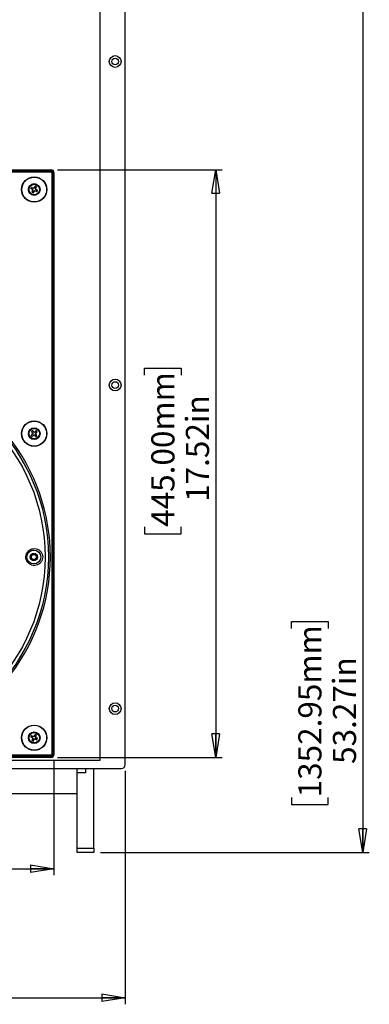
# Model space of a CAD drawing. Units: inches. Extents: x 0.3 to 33.8, y 0.2 to 21.7.
# Drawn here: x 11.9 to 14, y 5.9 to 11.8 of the extents above; entities that cross this region are included whole.
import ezdxf

# ---------------------------------------------------------------- set-up
doc = ezdxf.new("R2010")
doc.units = ezdxf.units.IN
doc.header["$MEASUREMENT"] = 0
doc.layers.add('BORDERS', color=7, linetype='Continuous')
doc.styles.add('SLDTEXTSTYLE0', font='TXT', dxfattribs={"width": 0.75})
doc.dimstyles.new('SLDDIMSTYLE0', dxfattribs={"dimtxt": 0.137795, "dimasz": 0.14, "dimexe": 0, "dimexo": 0.0625, "dimgap": 0.034449, "dimtad": 1, "dimlfac": 5, "dimrnd": 1e-09, "dimzin": 4, "dimdsep": 46, "dimtxsty": 'SLDTEXTSTYLE0', "dimblk1": 'CLOSED', "dimblk2": 'CLOSED', "dimsah": 1, "dimcen": 0.09, "dimadec": 0, "dimazin": 1, "dimtfac": 1, "dimtofl": 0, "dimtmove": 0, "dimatfit": 3, "dimldrblk": 'CLOSED', "dimfxl": 0, "dimfrac": 2, "dimtolj": 1, "dimtzin": 12, "dimarcsym": 0})
doc.dimstyles.new('SLDDIMSTYLE1', dxfattribs={"dimtxt": 0.137795, "dimasz": 0.14, "dimexe": 0, "dimexo": 0.0625, "dimgap": 0.034449, "dimtad": 1, "dimlfac": 5, "dimrnd": 1e-09, "dimzin": 12, "dimdsep": 46, "dimtxsty": 'SLDTEXTSTYLE0', "dimblk1": 'CLOSED', "dimblk2": 'CLOSED', "dimsah": 1, "dimcen": 0.09, "dimadec": 0, "dimazin": 3, "dimtfac": 1, "dimtofl": 0, "dimtmove": 0, "dimatfit": 3, "dimldrblk": 'CLOSED', "dimfxl": 0, "dimfrac": 2, "dimtolj": 1, "dimtzin": 12, "dimarcsym": 0})

# ---------------------------------------------------------------- blocks, each defined once
blk = doc.blocks.new('_Closed')
at = {"color": 0, "linetype": 'ByBlock', "lineweight": -2}
for p, q in [((-1, 0.166667), (0, 0)), ((-1, 0.166667), (-1, -0.166667)), ((0, 0), (-1, -0.166667)), ((0, 0), (-1, 0))]:
    blk.add_line(p, q, dxfattribs=at)
blk = doc.blocks.new('_D')
at = {"layer": 'BORDERS'}
for p, q in [((9.3382, 7.297), (9.3382, 5.9059)), ((12.5382, 7.297), (12.5382, 5.9059)), ((10.5059, 6.3701), (10.4639, 6.3701)), ((10.4639, 6.3701), (10.4639, 6.1514)), ((11.4104, 6.3701), (11.4524, 6.3701)), ((11.4524, 6.3701), (11.4524, 6.1514)), ((10.4639, 6.1514), (10.5059, 6.1514)), ((11.4524, 6.1514), (11.4104, 6.1514)), ((9.3382, 5.9452), (12.5382, 5.9452))]:
    blk.add_line(p, q, dxfattribs=at)
at = {"layer": 'BORDERS', "xscale": 0.14, "yscale": 0.14, "rotation": 180.0000000000004}
blk.add_blockref('_Closed', (9.3382, 5.9452, -0.4703), dxfattribs=at)
at = {"layer": 'BORDERS', "xscale": 0.14, "yscale": 0.14}
blk.add_blockref('_Closed', (12.5382, 5.9452, -0.4703), dxfattribs=at)
at = {"layer": 'BORDERS', "char_height": 0.1378, "attachment_point": 1, "style": 'SLDTEXTSTYLE0'}
for s, insert in [('406.40mm', (10.5059, 6.329)), ('16.00in', (10.6547, 6.1229))]:
    blk.add_mtext(s, dxfattribs=dict(at, insert=insert))
blk = doc.blocks.new('_D_1')
at = {"layer": 'BORDERS'}
for p, q in [((12.2901, 17.4645), (13.9936, 17.4645)), ((13.9542, 17.4645), (13.9542, 6.8114)), ((13.5293, 8.1458), (13.5293, 8.1877)), ((13.5293, 8.1877), (13.748, 8.1877)), ((13.748, 8.1877), (13.748, 8.1458)), ((13.5293, 7.1395), (13.5293, 7.0975)), ((13.748, 7.0975), (13.748, 7.1395)), ((13.5293, 7.0975), (13.748, 7.0975)), ((12.3901, 6.8114), (13.9936, 6.8114))]:
    blk.add_line(p, q, dxfattribs=at)
at = {"layer": 'BORDERS', "xscale": 0.14, "yscale": 0.14}
for p, rotation in [((13.9542, 17.4645, -0.4703), 90.0000000000004), ((13.9542, 6.8114, -0.4703), 270.0000000000004)]:
    blk.add_blockref('_Closed', p, dxfattribs=dict(at, rotation=rotation))
at = {"layer": 'BORDERS', "char_height": 0.1378, "attachment_point": 1, "rotation": 90, "style": 'SLDTEXTSTYLE0'}
for s, insert in [('1352.95mm', (13.5704, 7.1395)), ('53.27in', (13.7766, 7.3392))]:
    blk.add_mtext(s, dxfattribs=dict(at, insert=insert))
blk = doc.blocks.new('_D_6')
at = {"layer": 'BORDERS'}
for p, q in [((9.7632, 7.3563), (9.7632, 6.6749)), ((12.1132, 7.3563), (12.1132, 6.6749)), ((10.3273, 7.1391), (10.2854, 7.1391)), ((10.2854, 7.1391), (10.2854, 6.9204)), ((11.2318, 7.1391), (11.2738, 7.1391)), ((11.2738, 7.1391), (11.2738, 6.9204)), ((10.2854, 6.9204), (10.3273, 6.9204)), ((11.2738, 6.9204), (11.2318, 6.9204)), ((9.7632, 6.7142), (12.1132, 6.7142))]:
    blk.add_line(p, q, dxfattribs=at)
at = {"layer": 'BORDERS', "xscale": 0.14, "yscale": 0.14, "rotation": 180.0000000000004}
blk.add_blockref('_Closed', (9.7632, 6.7142, -0.4703), dxfattribs=at)
at = {"layer": 'BORDERS', "xscale": 0.14, "yscale": 0.14}
blk.add_blockref('_Closed', (12.1132, 6.7142, -0.4703), dxfattribs=at)
at = {"layer": 'BORDERS', "char_height": 0.1378, "attachment_point": 1, "style": 'SLDTEXTSTYLE0'}
for s, insert in [('298.45mm', (10.3273, 7.098)), ('11.75in', (10.4761, 6.8919))]:
    blk.add_mtext(s, dxfattribs=dict(at, insert=insert))
blk = doc.blocks.new('_D_7')
at = {"layer": 'BORDERS'}
for p, q in [((12.1345, 10.8816), (13.117, 10.8816)), ((13.0777, 10.8816), (13.0777, 7.3777)), ((12.6528, 9.6571), (12.6528, 9.6991)), ((12.6528, 9.6991), (12.8715, 9.6991)), ((12.8715, 9.6991), (12.8715, 9.6571)), ((12.6528, 8.7526), (12.6528, 8.7106)), ((12.8715, 8.7106), (12.8715, 8.7526)), ((12.6528, 8.7106), (12.8715, 8.7106)), ((12.1345, 7.3777), (13.117, 7.3777))]:
    blk.add_line(p, q, dxfattribs=at)
at = {"layer": 'BORDERS', "xscale": 0.14, "yscale": 0.14}
for p, rotation in [((13.0777, 10.8816, -0.4703), 90.0000000000004), ((13.0777, 7.3777, -0.4703), 270.0000000000004)]:
    blk.add_blockref('_Closed', p, dxfattribs=dict(at, rotation=rotation))
at = {"layer": 'BORDERS', "char_height": 0.1378, "attachment_point": 1, "rotation": 90, "style": 'SLDTEXTSTYLE0'}
for s, insert in [('445.00mm', (12.6939, 8.7526)), ('17.52in', (12.9, 8.9014))]:
    blk.add_mtext(s, dxfattribs=dict(at, insert=insert))

msp = doc.modelspace()

# ---------------------------------------------------------------- linework, layer by layer
at = {"color": 7, "linetype": 'Continuous', "lineweight": 25}
for p, q in [((12.5382, 7.3364), (12.5382, 17.2895)), ((12.3882, 7.3614), (12.3882, 17.1645)), ((9.7812, 10.8816), (12.0952, 10.8816)), ((12.0952, 10.8762), (9.7812, 10.8762)), ((12.0952, 10.8738), (9.7812, 10.8738)), ((9.7812, 10.8684), (12.0952, 10.8684)), ((12.0952, 10.8738), (12.0952, 10.8816)), ((12.0952, 10.8762), (12.0952, 10.8684)), ((12.0999, 10.8636), (12.1078, 10.8636)), ((12.0999, 10.8636), (12.0999, 7.3957)), ((12.1053, 7.3957), (12.1053, 10.8636)), ((12.1132, 10.8636), (12.1053, 10.8636)), ((12.1078, 7.3957), (12.1078, 10.8636)), ((12.1132, 10.8636), (12.1132, 7.3957)), ((11.9751, 10.769), (11.9824, 10.7654)), ((11.983, 10.7662), (11.9752, 10.7691)), ((11.9858, 10.7721), (11.9787, 10.7764)), ((11.9788, 10.7765), (11.9861, 10.773)), ((11.983, 10.7662), (11.9824, 10.7654)), ((11.9865, 10.7608), (11.9824, 10.7654)), ((11.9827, 10.7474), (11.9862, 10.7547)), ((11.9871, 10.7544), (11.9828, 10.7473)), ((11.983, 10.7662), (11.988, 10.7613)), ((11.9858, 10.7721), (11.9861, 10.773)), ((11.9861, 10.773), (11.9923, 10.7727)), ((11.9862, 10.7547), (11.9865, 10.7608)), ((11.9871, 10.7544), (11.9862, 10.7547)), ((11.988, 10.7613), (11.9865, 10.7608)), ((11.993, 10.7516), (11.9901, 10.7437)), ((11.9902, 10.7437), (11.9938, 10.751)), ((11.9923, 10.7727), (11.9969, 10.7768)), ((11.9928, 10.7712), (11.9923, 10.7727)), ((11.9977, 10.7762), (11.9928, 10.7712)), ((11.993, 10.7516), (11.9979, 10.7566)), ((11.993, 10.7516), (11.9938, 10.751)), ((11.9984, 10.7551), (11.9938, 10.751)), ((12.0004, 10.7841), (11.9969, 10.7768)), ((11.9977, 10.7762), (11.9969, 10.7768)), ((11.9977, 10.7762), (12.0005, 10.784)), ((11.9979, 10.7566), (11.9984, 10.7551)), ((12.0045, 10.7548), (11.9984, 10.7551)), ((12.0026, 10.7664), (12.0041, 10.7669)), ((12.0076, 10.7616), (12.0026, 10.7664)), ((12.0035, 10.7734), (12.0079, 10.7805)), ((12.0035, 10.7734), (12.0044, 10.7731)), ((12.0044, 10.7731), (12.0041, 10.7669)), ((12.0041, 10.7669), (12.0082, 10.7623)), ((12.008, 10.7804), (12.0044, 10.7731)), ((12.0048, 10.7557), (12.0045, 10.7548)), ((12.0118, 10.7512), (12.0045, 10.7548)), ((12.0048, 10.7557), (12.0119, 10.7513)), ((12.0076, 10.7616), (12.0082, 10.7623)), ((12.0076, 10.7616), (12.0155, 10.7587)), ((12.0155, 10.7588), (12.0082, 10.7623)), ((11.9773, 9.2981), (11.9833, 9.3035)), ((11.9841, 9.3029), (11.9773, 9.298)), ((11.9849, 9.3154), (11.9787, 9.321)), ((11.9787, 9.3209), (11.984, 9.3149)), ((11.9884, 9.298), (11.9827, 9.2919)), ((11.9828, 9.2918), (11.9889, 9.2972)), ((11.9833, 9.3035), (11.986, 9.309)), ((11.9841, 9.3029), (11.9833, 9.3035)), ((11.9849, 9.3154), (11.984, 9.3149)), ((11.986, 9.309), (11.984, 9.3149)), ((11.9897, 9.3197), (11.9848, 9.3264)), ((11.9849, 9.3265), (11.9903, 9.3204)), ((11.9849, 9.3154), (11.9876, 9.3089)), ((11.9876, 9.3089), (11.986, 9.309)), ((11.9884, 9.298), (11.9948, 9.3007)), ((11.9884, 9.298), (11.9889, 9.2972)), ((11.9948, 9.2992), (11.9889, 9.2972)), ((11.9897, 9.3197), (11.9903, 9.3204)), ((11.9903, 9.3204), (11.9959, 9.3177)), ((11.9948, 9.3007), (11.9948, 9.2992)), ((12.0003, 9.2965), (11.9948, 9.2992)), ((12.0022, 9.3189), (11.9958, 9.3162)), ((11.9958, 9.3162), (11.9959, 9.3177)), ((11.9959, 9.3177), (12.0017, 9.3197)), ((12.0009, 9.2973), (12.0003, 9.2965)), ((12.0057, 9.2904), (12.0003, 9.2965)), ((12.0009, 9.2973), (12.0058, 9.2905)), ((12.0078, 9.3251), (12.0017, 9.3197)), ((12.0022, 9.3189), (12.0017, 9.3197)), ((12.0022, 9.3189), (12.0079, 9.325)), ((12.0058, 9.3016), (12.003, 9.308)), ((12.003, 9.308), (12.0046, 9.3079)), ((12.0073, 9.3135), (12.0046, 9.3079)), ((12.0046, 9.3079), (12.0066, 9.302)), ((12.0058, 9.3016), (12.0066, 9.302)), ((12.0058, 9.3016), (12.0119, 9.2959)), ((12.0065, 9.314), (12.0133, 9.3189)), ((12.0065, 9.314), (12.0073, 9.3135)), ((12.012, 9.296), (12.0066, 9.302)), ((12.0133, 9.3188), (12.0073, 9.3135)), ((11.9757, 8.5655), (11.9795, 8.5671)), ((12.0004, 7.5154), (11.9969, 7.5081)), ((11.9977, 7.5075), (12.0005, 7.5154)), ((11.9751, 7.5003), (11.9824, 7.4968)), ((11.983, 7.4976), (11.9752, 7.5004)), ((11.9858, 7.5034), (11.9787, 7.5078)), ((11.9788, 7.5079), (11.9861, 7.5044)), ((11.983, 7.4976), (11.9824, 7.4968)), ((11.9865, 7.4922), (11.9824, 7.4968)), ((11.9827, 7.4787), (11.9862, 7.486)), ((11.9871, 7.4858), (11.9828, 7.4786)), ((11.983, 7.4976), (11.988, 7.4927)), ((11.9858, 7.5034), (11.9861, 7.5044)), ((11.9861, 7.5044), (11.9923, 7.504)), ((11.9862, 7.486), (11.9865, 7.4922)), ((11.9871, 7.4858), (11.9862, 7.486)), ((11.988, 7.4927), (11.9865, 7.4922)), ((11.993, 7.4829), (11.9901, 7.4751)), ((11.9902, 7.4751), (11.9937, 7.4823)), ((11.9923, 7.504), (11.9969, 7.5081)), ((11.9928, 7.5025), (11.9923, 7.504)), ((11.9977, 7.5075), (11.9928, 7.5025)), ((11.993, 7.4829), (11.9979, 7.4879)), ((11.993, 7.4829), (11.9937, 7.4823)), ((11.9984, 7.4865), (11.9937, 7.4823)), ((11.9977, 7.5075), (11.9969, 7.5081)), ((11.9979, 7.4879), (11.9984, 7.4865)), ((12.0045, 7.4861), (11.9984, 7.4865)), ((12.0026, 7.4978), (12.0041, 7.4983)), ((12.0076, 7.4929), (12.0026, 7.4978)), ((12.0035, 7.5047), (12.0079, 7.5118)), ((12.0035, 7.5047), (12.0044, 7.5045)), ((12.0044, 7.5045), (12.0041, 7.4983)), ((12.0041, 7.4983), (12.0082, 7.4937)), ((12.008, 7.5117), (12.0044, 7.5045)), ((12.0048, 7.487), (12.0045, 7.4861)), ((12.0118, 7.4826), (12.0045, 7.4861)), ((12.0048, 7.487), (12.0119, 7.4827)), ((12.0076, 7.4929), (12.0082, 7.4937)), ((12.0076, 7.4929), (12.0154, 7.49)), ((12.0155, 7.4901), (12.0082, 7.4937)), ((9.4882, 7.3614), (12.3882, 7.3614)), ((12.0952, 7.391), (9.7812, 7.391)), ((9.7812, 7.3856), (12.0952, 7.3856)), ((9.7812, 7.3831), (12.0952, 7.3831)), ((12.0952, 7.3777), (9.7812, 7.3777)), ((12.0952, 7.391), (12.0952, 7.3831)), ((12.0952, 7.3777), (12.0952, 7.3856)), ((12.0999, 7.3957), (12.1078, 7.3957)), ((12.1132, 7.3957), (12.1053, 7.3957)), ((9.3632, 7.3114), (12.5132, 7.3114)), ((12.2507, 7.2864), (12.2507, 7.3114)), ((12.3007, 7.2864), (12.2507, 7.2864)), ((12.2507, 6.8364), (12.2507, 7.2864)), ((12.2507, 7.1614), (12.2507, 7.2864)), ((12.3007, 7.3114), (12.3007, 7.2864)), ((12.3507, 6.8364), (12.3507, 7.3114)), ((12.2507, 7.1614), (9.6256, 7.1614)), ((12.2507, 6.8364), (12.3507, 6.8364)), ((12.2507, 6.8114), (12.2507, 6.8364)), ((12.3507, 6.8114), (12.2507, 6.8114)), ((12.3507, 6.8364), (12.3507, 6.8114))]:
    msp.add_line(p, q, dxfattribs=at)
for centre, radius in [((12.4782, 11.5271), 0.035), ((12.4782, 11.5271), 0.02), ((11.9953, 10.7639), 0.0755), ((11.9953, 10.7639), 0.075), ((11.9953, 10.7639), 0.074), ((11.9953, 10.7639), 0.0349), ((11.9953, 10.7639), 0.0312), ((10.9382, 8.5728), 1.1417), ((10.9382, 8.5728), 1.1221), ((12.4782, 9.598), 0.035), ((12.4782, 9.598), 0.02), ((11.9953, 9.3085), 0.0755), ((11.9953, 9.3085), 0.075), ((11.9953, 9.3085), 0.074), ((11.9953, 9.3085), 0.0349), ((11.9953, 9.3085), 0.0312), ((11.9933, 8.5728), 0.0413), ((11.9933, 8.5728), 0.0217), ((11.9933, 8.5728), 0.0197), ((12.4782, 7.6688), 0.035), ((12.4782, 7.6688), 0.02), ((11.9953, 7.4952), 0.0755), ((11.9953, 7.4952), 0.075), ((11.9953, 7.4952), 0.074), ((11.9953, 7.4952), 0.0349), ((11.9953, 7.4952), 0.0312)]:
    msp.add_circle(centre, radius, dxfattribs=at)
for centre, radius, start, end in [((12.0952, 10.8636), 0.018, 0, 90), ((12.0952, 10.8636), 0.018, 0, 90), ((12.0952, 10.8636), 0.0126, 0, 90), ((12.0952, 10.8636), 0.0126, 0, 90), ((12.0952, 10.8636), 0.0101, 0, 90), ((12.0952, 10.8636), 0.00473, 0, 90), ((11.9953, 10.7639), 0.0208, 142.57475, 165.87363), ((11.9953, 10.7639), 0.0208, 232.57475, 255.87363), ((11.9953, 10.7639), 0.0208, 52.57475, 75.87363), ((11.9953, 10.7639), 0.0208, 322.57475, 345.87363), ((10.9382, 8.5728), 1.1535, 112.69778, 65.70327), ((11.9953, 9.3085), 0.0208, 209.88567, 233.18455), ((11.9953, 9.3085), 0.0208, 119.88567, 143.18455), ((11.9953, 9.3085), 0.0208, 299.88567, 323.18455), ((11.9953, 9.3085), 0.0208, 29.88567, 53.18455), ((11.9933, 8.5728), 0.019, 157.5, 202.5), ((11.9953, 7.4952), 0.0208, 52.5179, 75.81678), ((11.9953, 7.4952), 0.0208, 142.5179, 165.81678), ((11.9953, 7.4952), 0.0208, 232.5179, 255.81678), ((11.9953, 7.4952), 0.0208, 322.5179, 345.81678), ((12.0952, 7.3957), 0.0101, 270, 0), ((12.0952, 7.3957), 0.00473, 270, 0), ((12.0952, 7.3957), 0.018, 270, 0), ((12.0952, 7.3957), 0.0126, 270, 0), ((12.0952, 7.3957), 0.0126, 270, 0), ((12.0952, 7.3957), 0.018, 270, 0), ((12.5132, 7.3364), 0.025, 270, 0)]:
    msp.add_arc(centre, radius, start, end, dxfattribs=at)
for points, knots in [([(11.9928, 10.7712), (11.991, 10.7714), (11.9885, 10.7717), (11.9864, 10.772), (11.9858, 10.7721)], [0, 0, 0, 0, 0.713157, 1, 1, 1, 1]), ([(11.988, 10.7613), (11.9878, 10.7596), (11.9875, 10.7571), (11.9872, 10.755), (11.9871, 10.7544)], [0, 0, 0, 0, 0.713157, 1, 1, 1, 1]), ([(11.9979, 10.7566), (11.9996, 10.7564), (12.0021, 10.7561), (12.0042, 10.7558), (12.0048, 10.7557)], [0, 0, 0, 0, 0.713157, 1, 1, 1, 1]), ([(12.0026, 10.7664), (12.0028, 10.7682), (12.0031, 10.7707), (12.0034, 10.7728), (12.0035, 10.7734)], [0, 0, 0, 0, 0.713157, 1, 1, 1, 1]), ([(11.9876, 9.3089), (11.9867, 9.3074), (11.9855, 9.3052), (11.9844, 9.3034), (11.9841, 9.3029)], [0, 0, 0, 0, 0.713157, 1, 1, 1, 1]), ([(11.9958, 9.3162), (11.9942, 9.317), (11.9921, 9.3183), (11.9902, 9.3193), (11.9897, 9.3197)], [0, 0, 0, 0, 0.713157, 1, 1, 1, 1]), ([(11.9948, 9.3007), (11.9964, 9.2999), (11.9985, 9.2987), (12.0004, 9.2976), (12.0009, 9.2973)], [0, 0, 0, 0, 0.713157, 1, 1, 1, 1]), ([(12.003, 9.308), (12.0039, 9.3095), (12.0051, 9.3117), (12.0062, 9.3135), (12.0065, 9.314)], [0, 0, 0, 0, 0.713157, 1, 1, 1, 1]), ([(11.946, 8.5777), (11.9461, 8.5712), (11.9462, 8.5592), (11.9544, 8.5432), (11.9662, 8.5314), (11.9816, 8.5239), (11.9987, 8.5219), (12.0157, 8.5258), (12.0306, 8.5352), (12.0413, 8.549), (12.0466, 8.5654), (12.0462, 8.5822), (12.0405, 8.5978), (12.03, 8.6108), (12.0157, 8.6198), (11.9989, 8.6236), (11.9814, 8.6216), (11.9656, 8.6139), (11.9536, 8.6013), (11.9475, 8.5884), (11.9464, 8.5803), (11.946, 8.5777)], [0, 0, 0, 0, 0.060894, 0.11293, 0.165437, 0.218866, 0.273444, 0.328974, 0.384732, 0.439673, 0.49305, 0.544964, 0.596329, 0.648304, 0.701692, 0.756579, 0.812313, 0.867886, 0.922505, 0.975932, 1, 1, 1, 1]), ([(11.9876, 8.559), (11.9891, 8.5584), (11.9923, 8.5572), (11.9975, 8.5576), (12.0024, 8.5595), (12.0064, 8.563), (12.0092, 8.5677), (12.0102, 8.5731), (12.0095, 8.5787), (12.0069, 8.5838), (12.0027, 8.5879), (11.9973, 8.5905), (11.9914, 8.5911), (11.9854, 8.5897), (11.9801, 8.5865), (11.9771, 8.5828), (11.976, 8.5805), (11.9757, 8.5801)], [0, 0, 0, 0, 0.062873, 0.125699, 0.190877, 0.256582, 0.323483, 0.392053, 0.460734, 0.532159, 0.603546, 0.676883, 0.751145, 0.82624, 0.90336, 0.980419, 1, 1, 1, 1]), ([(11.9795, 8.5671), (11.9791, 8.5681), (11.9782, 8.5707), (11.9783, 8.5752), (11.9799, 8.5801), (11.9831, 8.5841), (11.9874, 8.5868), (11.9924, 8.588), (11.9976, 8.5874), (12.0022, 8.5852), (12.0058, 8.5815), (12.008, 8.5769), (12.0085, 8.5717), (12.0073, 8.5667), (12.0044, 8.5624), (12.0004, 8.5593), (11.9955, 8.5577), (11.9922, 8.558), (11.9905, 8.5581)], [0, 0, 0, 0, 0.040739, 0.104094, 0.168797, 0.232444, 0.296737, 0.361047, 0.424679, 0.489388, 0.552743, 0.617477, 0.681044, 0.745428, 0.809639, 0.873361, 0.938031, 1, 1, 1, 1]), ([(11.9795, 8.5671), (11.9797, 8.5666), (11.9806, 8.5646), (11.9831, 8.5614), (11.9861, 8.5598), (11.9876, 8.559)], [0, 0, 0, 0, 0.133908, 0.563244, 1, 1, 1, 1]), ([(11.9928, 7.5025), (11.991, 7.5027), (11.9886, 7.503), (11.9864, 7.5033), (11.9858, 7.5034)], [0, 0, 0, 0, 0.713157, 1, 1, 1, 1]), ([(11.988, 7.4927), (11.9878, 7.4909), (11.9875, 7.4885), (11.9872, 7.4864), (11.9871, 7.4858)], [0, 0, 0, 0, 0.7131571, 1, 1, 1, 1]), ([(11.9979, 7.4879), (11.9996, 7.4877), (12.0021, 7.4874), (12.0042, 7.4871), (12.0048, 7.487)], [0, 0, 0, 0, 0.713157, 1, 1, 1, 1]), ([(12.0026, 7.4978), (12.0028, 7.4995), (12.0031, 7.502), (12.0034, 7.5041), (12.0035, 7.5047)], [0, 0, 0, 0, 0.713157, 1, 1, 1, 1])]:
    msp.add_open_spline(points, degree=3, knots=knots, dxfattribs=at)

# ---------------------------------------------------------------- dimensions: what is measured, and where the dimension line sits
at = {"layer": 'BORDERS'}
for base, p1, p2, picture, middle in [((13.9542, 6.8114), (12.2507, 17.4645), (12.3507, 6.8114), '_D_1', (13.9542, 7.6426)), ((13.0777, 7.3777), (12.0952, 10.8816), (12.0952, 7.3777), '_D_7', (13.0777, 9.2049))]:
    dim = msp.add_linear_dim(base=base, p1=p1, p2=p2, angle=90, dimstyle='SLDDIMSTYLE1', dxfattribs=at)
    dim.commit()
    dim.dimension.update_dxf_attribs({"geometry": picture, "text_midpoint": middle, "dimtype": 160})
for base, p1, p2, dimstyle, picture, middle in [((12.1132, 6.7142), (9.7632, 7.3957), (12.1132, 7.3957), 'SLDDIMSTYLE1', '_D_6', (10.7796, 6.7142)), ((12.5382, 5.9452), (9.3382, 7.3364), (12.5382, 7.3364), 'SLDDIMSTYLE0', '_D', (10.9581, 5.9452))]:
    dim = msp.add_linear_dim(base=base, p1=p1, p2=p2, dimstyle=dimstyle, dxfattribs=at)
    dim.commit()
    dim.dimension.update_dxf_attribs({"geometry": picture, "text_midpoint": middle, "dimtype": 160})

doc.saveas('drawing.dxf')
